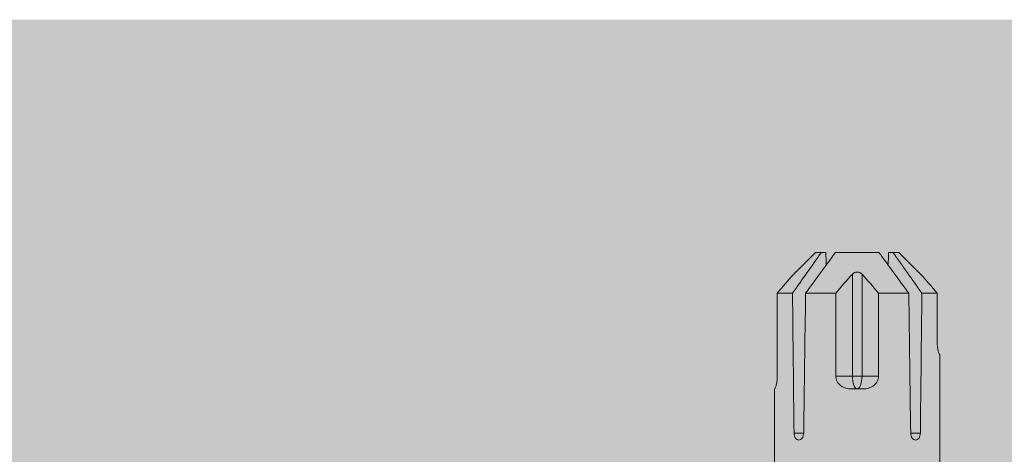
# Model space of a CAD drawing. Units: millimetres. Extents: x 2244 to 9936, y 1230 to 4146.
# Drawn here: x 2554 to 2612, y 3766 to 3791 of the extents above; entities that cross this region are included whole.
import ezdxf

# ---------------------------------------------------------------- set-up
doc = ezdxf.new("R2010")
doc.units = ezdxf.units.MM
doc.layers.add('90%', color=7, linetype='Continuous', transparency=0.9)
doc.layers.add('Schmale Volllinie rot', color=1, linetype='Continuous', lineweight=13)

# ---------------------------------------------------------------- blocks, each defined once
blk = doc.blocks.new('HRD')
at = {"layer": 'Schmale Volllinie rot'}
for p, q in [((83.026, 0.897), (74.871, 0.897)), ((83.026, 0.885), (83.026, 0.897)), ((86.66, 0.732), (83.783, 0.732)), ((86.66, -0.17), (86.66, 0.732)), ((78.383, -0.263), (78.383, -0.834)), ((89.082, -1.525), (87.92, -0.362)), ((86.66, -2.735), (86.66, -0.946)), ((89.082, -1.882), (89.082, -1.525)), ((89.082, -2.147), (89.082, -1.882)), ((81.765, -2.735), (81.765, -3.712)), ((81.765, -2.735), (86.66, -2.735)), ((89.082, -2.717), (89.082, -5.278)), ((81.008, -3.652), (81.008, -4.344)), ((81.765, -3.712), (87.792, -3.712)), ((81.765, -3.712), (81.765, -4.283)), ((81.765, -4.283), (81.765, -5.261)), ((81.765, -4.283), (87.792, -4.283)), ((86.66, -5.261), (81.765, -5.261)), ((86.66, -7.05), (86.66, -5.261)), ((89.082, -6.113), (89.082, -5.849)), ((89.082, -6.113), (89.082, -6.471)), ((87.92, -7.633), (89.082, -6.471)), ((78.383, -7.162), (78.383, -7.733)), ((86.66, -8.727), (86.66, -7.825)), ((81.765, -8.727), (86.66, -8.727)), ((74.871, -8.893), (81.008, -8.893)), ((81.008, -8.881), (81.008, -8.893))]:
    blk.add_line(p, q, dxfattribs=at)
for centre, major_axis, ratio, start_param, end_param in [((55.254, -3.998), (280.447, 3.462), 0.012341, 1.458423, 1.488076), ((55.254, -3.998), (-280.447, 3.462), 0.012341, 4.60032, 4.629973), ((81.765, -3.998), (0.757, 0), 0.377124, 1.570796, 3.141593), ((81.765, -3.998), (0.757, 0), 0.377124, 3.141593, 4.712389), ((55.254, -3.998), (280.447, 3.462), 0.012341, 4.794805, 4.824458), ((55.254, -3.998), (-280.447, 3.462), 0.012341, 1.653517, 1.68317)]:
    blk.add_ellipse(centre, major_axis=major_axis, ratio=ratio, start_param=start_param, end_param=end_param, dxfattribs=at)
for points, knots in [([(83.783, 0.732), (83.671, 0.732), (83.561, 0.739), (83.366, 0.765), (83.281, 0.783), (83.149, 0.818), (83.102, 0.836), (83.04, 0.866), (83.026, 0.877), (83.026, 0.885)], [0, 0, 0, 0, 0.25, 0.25, 0.5, 0.5, 0.75, 0.75, 1, 1, 1, 1]), ([(78.383, -0.834), (78.277, -0.834), (78.172, -0.8), (78.023, -0.688), (77.98, -0.612), (77.98, -0.461), (78.023, -0.39), (78.172, -0.291), (78.277, -0.263), (78.383, -0.263)], [0, 0, 0, 0, 0.25, 0.25, 0.5, 0.5, 0.75, 0.75, 1, 1, 1, 1]), ([(87.921, -0.364), (87.907, -0.351), (87.859, -0.308), (87.828, -0.279), (87.792, -0.246)], [0, 0, 0, 0, 0.50068, 1, 1, 1, 1]), ([(81.008, -3.652), (81.008, -3.54), (81.021, -3.431), (81.083, -3.219), (81.13, -3.118), (81.262, -2.941), (81.345, -2.867), (81.542, -2.763), (81.652, -2.735), (81.765, -2.735)], [0, 0, 0, 0, 0.25, 0.25, 0.5, 0.5, 0.75, 0.75, 1, 1, 1, 1]), ([(87.792, -3.712), (87.828, -3.745), (87.859, -3.785), (87.907, -3.882), (87.921, -3.939), (87.921, -4.055), (87.907, -4.113), (87.859, -4.21), (87.828, -4.25), (87.792, -4.283)], [0, 0, 0, 0, 0.25, 0.25, 0.5, 0.5, 0.75, 0.75, 1, 1, 1, 1]), ([(81.765, -5.261), (81.652, -5.261), (81.542, -5.233), (81.347, -5.13), (81.263, -5.055), (81.13, -4.879), (81.083, -4.778), (81.021, -4.566), (81.008, -4.455), (81.008, -4.344)], [0, 0, 0, 0, 0.25, 0.25, 0.5, 0.5, 0.75, 0.75, 1, 1, 1, 1]), ([(78.383, -7.733), (78.277, -7.733), (78.172, -7.705), (78.023, -7.606), (77.98, -7.535), (77.98, -7.384), (78.023, -7.307), (78.172, -7.196), (78.277, -7.162), (78.383, -7.162)], [0, 0, 0, 0, 0.25, 0.25, 0.5, 0.5, 0.75, 0.75, 1, 1, 1, 1]), ([(87.792, -7.75), (87.828, -7.717), (87.859, -7.688), (87.907, -7.645), (87.92, -7.633), (87.923, -7.63)], [0, 0, 0, 0, 0.500438, 0.500438, 1, 1, 1, 1]), ([(81.008, -8.881), (81.008, -8.873), (81.021, -8.861), (81.083, -8.832), (81.13, -8.814), (81.262, -8.778), (81.345, -8.761), (81.542, -8.735), (81.652, -8.727), (81.765, -8.727)], [0, 0, 0, 0, 0.25, 0.25, 0.5, 0.5, 0.75, 0.75, 1, 1, 1, 1])]:
    blk.add_open_spline(points, degree=3, knots=knots, dxfattribs=at)
for points in [[(87.792, -0.246), (87.432, 0.09), (87.05, 0.413), (86.66, 0.732)], [(89.082, -1.882), (88.282, -1.307), (87.471, -0.739), (86.66, -0.17)], [(86.66, -0.946), (87.471, -1.534), (88.282, -2.122), (89.082, -2.717)], [(88.325, -2.163), (88.577, -2.158), (88.83, -2.152), (89.082, -2.147)], [(86.66, -2.735), (87.05, -3.054), (87.433, -3.378), (87.792, -3.712)], [(87.792, -4.283), (87.432, -4.619), (87.05, -4.942), (86.66, -5.261)], [(89.082, -5.278), (88.282, -5.873), (87.471, -6.462), (86.66, -7.05)], [(86.66, -7.825), (87.471, -7.257), (88.282, -6.689), (89.082, -6.113)], [(89.082, -5.849), (88.83, -5.843), (88.577, -5.838), (88.324, -5.832)], [(86.66, -8.727), (87.05, -8.408), (87.433, -8.084), (87.792, -7.75)]]:
    blk.add_open_spline(points, degree=3, dxfattribs=at)

msp = doc.modelspace()

# ---------------------------------------------------------------- hatches: boundary and pattern name
at = {"layer": '90%'}
h = msp.add_hatch(color=256, dxfattribs=at)
h.dxf.hatch_style = 1
h.paths.add_polyline_path([(2323.293, 3791.377), (2323.293, 3706.377), (2662.412, 3706.377), (2662.412, 3791.377)])
at = {"layer": '90%', "transparency": 33554508}
h = msp.add_hatch(color=256, dxfattribs=at)
h.dxf.hatch_style = 1
h.paths.add_polyline_path([(2323.293, 3706.377), (2662.412, 3706.377), (2662.412, 3791.377), (2323.293, 3791.377)])

# ---------------------------------------------------------------- block references
at = {"xscale": -1, "rotation": 270}
msp.add_blockref('HRD', (2607.627, 3688.526), dxfattribs=at)

doc.saveas('drawing.dxf')
